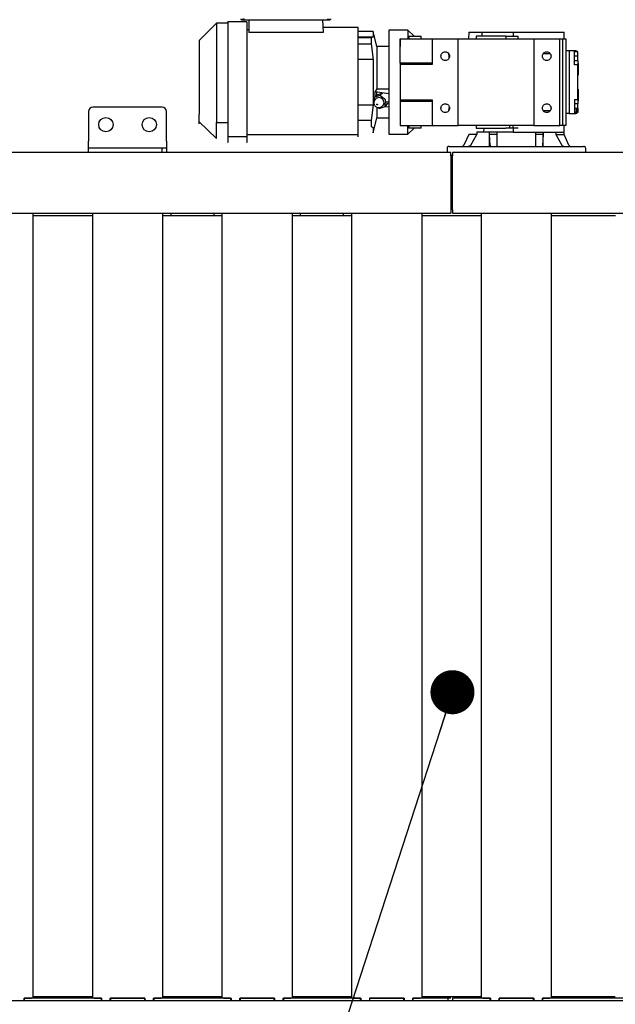
# Model space of a CAD drawing. Units: millimetres. Extents: x 11 to 419, y 1 to 296.
# Drawn here: x 66 to 80, y 64 to 87 of the extents above; entities that cross this region are included whole.
import ezdxf

# ---------------------------------------------------------------- set-up
doc = ezdxf.new("R2010")
doc.units = ezdxf.units.MM
doc.styles.add('SLDTEXTSTYLE0', font='TXT', dxfattribs={"width": 0.605})
doc.dimstyles.new('SLDDIMSTYLE1', dxfattribs={"dimtxt": 3.5, "dimasz": 3.302, "dimexe": 0, "dimexo": 0.0625, "dimgap": 0.875, "dimtad": 1, "dimdec": 0, "dimlfac": 50, "dimrnd": 1e-09, "dimzin": 12, "dimdsep": 46, "dimtxsty": 'SLDTEXTSTYLE0', "dimsah": 1, "dimcen": 0.09, "dimadec": 0, "dimazin": 3, "dimtfac": 1, "dimtdec": 0, "dimtofl": 0, "dimtmove": 0, "dimatfit": 3, "dimfxl": 0, "dimfrac": 2, "dimtolj": 1, "dimtzin": 12, "dimarcsym": 0})
doc.dimstyles.new('SLDDIMSTYLE2', dxfattribs={"dimtxt": 0.18, "dimasz": 1.016, "dimexe": 0, "dimexo": 0.0625, "dimgap": 0, "dimtad": 0, "dimtih": 1, "dimtoh": 1, "dimdec": 0, "dimrnd": 1e-09, "dimzin": 0, "dimdsep": 46, "dimtxsty": 'Standard', "dimblk1": 'DOT', "dimblk2": 'DOT', "dimsah": 1, "dimcen": 0.09, "dimadec": 0, "dimazin": 0, "dimtfac": 1.016, "dimtdec": 0, "dimtofl": 0, "dimtmove": 0, "dimatfit": 3, "dimldrblk": 'DOT', "dimfxl": 0, "dimfrac": 2, "dimtolj": 1, "dimtzin": 0, "dimarcsym": 0})

# ---------------------------------------------------------------- blocks, each defined once
blk = doc.blocks.new('_D_5')
at = {"color": 7, "linetype": 'Continuous', "lineweight": 0}
for p, q in [((35.326, 83.312), (35.326, 193.799)), ((167.436, 117.992), (167.436, 193.799)), ((167.436, 192.799), (35.326, 192.799))]:
    blk.add_line(p, q, dxfattribs=at)
at = {"color": 7, "linetype": 'Continuous', "lineweight": 18}
for points in [[(35.326, 192.799), (38.628, 192.291), (38.628, 193.307)], [(167.436, 192.799), (164.134, 193.307), (164.134, 192.291)]]:
    blk.add_solid(points, dxfattribs=at)
at = {"color": 7, "linetype": 'Continuous', "lineweight": 18, "insert": (95.474, 197.31), "char_height": 3.5, "attachment_point": 1, "style": 'SLDTEXTSTYLE0'}
blk.add_mtext('6606', dxfattribs=at)
blk = doc.blocks.new('_Dot')
at = {"color": 0, "linetype": 'ByBlock', "lineweight": -2}
blk.add_line((-0.5, 0), (-1, 0), dxfattribs=at)
at = {"color": 0, "linetype": 'ByBlock', "const_width": 0.5}
blk.add_lwpolyline([(-0.25, 0, 1), (0.25, 0, 1)], format="xyb", close=True, dxfattribs=at)

msp = doc.modelspace()

# ---------------------------------------------------------------- linework, layer by layer
at = {"color": 7, "linetype": 'Continuous', "lineweight": 25}
for p, q in [((70.320723, 86.741816), (69.920723, 86.341816)), ((70.580723, 86.741816), (70.320723, 86.741816)), ((70.320723, 86.741816), (70.320723, 86.678032)), ((71.020775, 86.771816), (70.580723, 86.771816)), ((70.900723, 86.821816), (70.907808, 86.821816)), ((70.907808, 86.821816), (72.933638, 86.821816)), ((71.070723, 86.821816), (71.070723, 86.523241)), ((72.770723, 86.821816), (72.781149, 86.523241)), ((72.933638, 86.821816), (72.940723, 86.821816)), ((70.320723, 86.607589), (70.320723, 86.314062)), ((71.070723, 86.587636), (71.020723, 86.587636)), ((72.781149, 86.523241), (71.070723, 86.523241)), ((73.590723, 86.639816), (72.777078, 86.639816)), ((73.935602, 86.551816), (73.590723, 86.551816)), ((74.022867, 86.201816), (73.935602, 86.551816)), ((73.935602, 86.551816), (73.935602, 86.429736)), ((74.740723, 86.581816), (74.300723, 86.581816)), ((74.880723, 86.441816), (74.740723, 86.581816)), ((74.740723, 86.581816), (74.740723, 86.381816)), ((76.140723, 86.531816), (76.136795, 86.381816)), ((76.140723, 86.531816), (76.454385, 86.531816)), ((76.45263, 86.441816), (76.454385, 86.531816)), ((76.454385, 86.531816), (77.170653, 86.531816)), ((77.170653, 86.531816), (77.170604, 86.441816)), ((77.170653, 86.531816), (78.340723, 86.531816)), ((78.344651, 86.381816), (78.340723, 86.531816)), ((73.590723, 86.429736), (73.935602, 86.429736)), ((73.890723, 86.404499), (73.590723, 86.404499)), ((73.590723, 86.263077), (73.890723, 86.263077)), ((73.935602, 86.429736), (73.890723, 86.404499)), ((73.890723, 86.404499), (73.890723, 86.263077)), ((73.890723, 86.263077), (73.935602, 85.902167)), ((74.560723, 86.381816), (74.560923, 86.381816)), ((74.560723, 86.381816), (74.560723, 86.201816)), ((74.560923, 86.381816), (75.300723, 86.381816)), ((74.560923, 85.821457), (74.560923, 86.381816)), ((74.760723, 86.441816), (74.760723, 86.381816)), ((74.760723, 86.441816), (75.040723, 86.441816)), ((75.040723, 86.381816), (75.040723, 86.441816)), ((75.300723, 86.381816), (75.300723, 85.786816)), ((75.300723, 86.381816), (75.900723, 86.381816)), ((75.900723, 84.381816), (75.900723, 86.381816)), ((75.900723, 86.381816), (77.640723, 86.381816)), ((76.310723, 86.441816), (76.310723, 86.381816)), ((77.000723, 86.441816), (76.310723, 86.441816)), ((77.000723, 86.441816), (77.000723, 86.381816)), ((77.000723, 86.441816), (77.280723, 86.441816)), ((77.280723, 86.381816), (77.280723, 86.441816)), ((77.640723, 86.381816), (77.640723, 84.381816)), ((77.640723, 86.381816), (78.240723, 86.381816)), ((78.240723, 84.381816), (78.240723, 86.381816)), ((78.240723, 86.381816), (78.315208, 86.381816)), ((78.315208, 86.381816), (78.380723, 86.381816)), ((78.315208, 84.381816), (78.315208, 86.381816)), ((78.380723, 86.381816), (78.380723, 86.101816)), ((69.920723, 86.24746), (69.920723, 86.123612)), ((70.320723, 86.151024), (70.320723, 84.612608)), ((74.300723, 86.201816), (74.022867, 86.201816)), ((74.022867, 86.201816), (74.022867, 85.229382)), ((78.380723, 86.101816), (78.380723, 84.661816)), ((78.460723, 86.101816), (78.380723, 86.101816)), ((78.460723, 86.101816), (78.460723, 84.661816)), ((78.580723, 86.101816), (78.460723, 86.101816)), ((78.610723, 86.101816), (78.580723, 86.101816)), ((78.62222, 86.085816), (78.580723, 86.085816)), ((78.660723, 86.081816), (78.580723, 86.081816)), ((78.62222, 86.099623), (78.610723, 86.101816)), ((78.62222, 86.100481), (78.62222, 86.081816)), ((78.641471, 86.081816), (78.641471, 86.091244)), ((78.641471, 86.091244), (78.649591, 86.081816)), ((78.660723, 85.981816), (78.660723, 86.081816)), ((73.590723, 84.793376), (73.590723, 85.970257)), ((73.935602, 85.902167), (73.590723, 85.902167)), ((73.935602, 85.902167), (73.935602, 84.861466)), ((74.560723, 85.821457), (74.560723, 85.786816)), ((75.300723, 85.821457), (74.560923, 85.821457)), ((78.025272, 86.031816), (77.856174, 86.031816)), ((78.580723, 85.781816), (78.580723, 85.981816)), ((78.660723, 85.981816), (78.580723, 85.981816)), ((78.580723, 85.881816), (78.660723, 85.881816)), ((78.660723, 85.881816), (78.660723, 85.981816)), ((75.300723, 85.786816), (74.560723, 85.786816)), ((74.560723, 85.786816), (74.560723, 84.976816)), ((78.610723, 85.781816), (78.580723, 85.781816)), ((78.660723, 84.981816), (78.660723, 85.781816)), ((78.660723, 85.681816), (78.670723, 85.681816)), ((78.670723, 85.631816), (78.660723, 85.631816)), ((74.022867, 85.229382), (73.983968, 85.168603)), ((73.986471, 85.050214), (73.983968, 85.168603)), ((73.983968, 85.168603), (74.300723, 85.120059)), ((74.022867, 85.229382), (74.300723, 85.229382)), ((74.022867, 85.084993), (74.022867, 85.162642)), ((74.026475, 85.08844), (74.160308, 85.1355)), ((74.160308, 85.1355), (74.093389, 85.071555)), ((73.959555, 85.024495), (73.951438, 84.876605)), ((73.959555, 85.024495), (74.026475, 85.08844)), ((74.093389, 85.071555), (73.959555, 85.024495)), ((74.009277, 85.003193), (73.986971, 84.981878)), ((74.219106, 84.970725), (74.093389, 85.071555)), ((74.210988, 84.822835), (74.219106, 84.970725)), ((74.300723, 84.919883), (74.216315, 84.919883)), ((74.560723, 84.976816), (75.300723, 84.976816)), ((74.560723, 84.976816), (74.560723, 84.942175)), ((74.560923, 84.942175), (75.300723, 84.942175)), ((74.560923, 84.942175), (74.560923, 84.381816)), ((75.300723, 84.976816), (75.300723, 84.381816)), ((78.580723, 84.981816), (78.610723, 84.981816)), ((78.580723, 84.981816), (78.580723, 84.781816)), ((78.670723, 85.031816), (78.660723, 85.031816)), ((67.370723, 84.701816), (67.370723, 84.021816)), ((69.070723, 84.801816), (67.470723, 84.801816)), ((69.170723, 84.021816), (69.170723, 84.701816)), ((73.590723, 84.861466), (73.935602, 84.861466)), ((73.935602, 84.861466), (73.890723, 84.500555)), ((73.951438, 84.876605), (73.959021, 84.870523)), ((74.022867, 84.801643), (74.022867, 84.561816)), ((74.054852, 84.793662), (74.077155, 84.775775)), ((74.077155, 84.775775), (74.210988, 84.822835)), ((74.13896, 84.822821), (74.161267, 84.844136)), ((74.210988, 84.822835), (74.277908, 84.886781)), ((74.21232, 84.824107), (74.300723, 84.810559)), ((74.277908, 84.886781), (74.21325, 84.864045)), ((75.693737, 84.816936), (75.676777, 84.719102)), ((77.856174, 84.731816), (78.025272, 84.731816)), ((78.660723, 84.881816), (78.580723, 84.881816)), ((78.580723, 84.781816), (78.660723, 84.781816)), ((78.62222, 84.681816), (78.580723, 84.681816)), ((78.62222, 84.781816), (78.62222, 84.663151)), ((78.641471, 84.672389), (78.641471, 84.781816)), ((78.660723, 84.681816), (78.649891, 84.681816)), ((78.660723, 84.781816), (78.660723, 84.881816)), ((78.660723, 84.781816), (78.660723, 84.681816)), ((69.920723, 84.516173), (69.920723, 84.640021)), ((69.920723, 84.470311), (70.320723, 84.085601)), ((70.320723, 84.449571), (70.580723, 84.449571)), ((70.320723, 84.156044), (70.320723, 84.449571)), ((73.890723, 84.500555), (73.590723, 84.500555)), ((73.890723, 84.500555), (73.890723, 84.359134)), ((73.935602, 84.211816), (74.022867, 84.561816)), ((74.022867, 84.561816), (74.300723, 84.561816)), ((74.560723, 84.561816), (74.560723, 84.381816)), ((78.380723, 84.661816), (78.380723, 84.381816)), ((78.460723, 84.661816), (78.380723, 84.661816)), ((78.460723, 84.661816), (78.580723, 84.661816)), ((78.580723, 84.661816), (78.610723, 84.661816)), ((78.62222, 84.663151), (78.62222, 84.663147)), ((73.890723, 84.359134), (73.935602, 84.333897)), ((73.935602, 84.333897), (73.935602, 84.211816)), ((74.560723, 84.381816), (74.560923, 84.381816)), ((74.560923, 84.381816), (75.300723, 84.381816)), ((74.740722, 84.181816), (74.880723, 84.321816)), ((74.740723, 84.181816), (74.740723, 84.381447)), ((74.760723, 84.381816), (74.760723, 84.321816)), ((75.040723, 84.321816), (74.760723, 84.321816)), ((75.040723, 84.321816), (75.040723, 84.381816)), ((75.300723, 84.381816), (75.900723, 84.381816)), ((77.640723, 84.381816), (75.900723, 84.381816)), ((76.310723, 84.381816), (76.310723, 84.321816)), ((76.331388, 84.231816), (76.331388, 84.171816)), ((76.347631, 84.231816), (76.331388, 84.231816)), ((76.620342, 84.231816), (76.347631, 84.231816)), ((76.491688, 84.231816), (76.494578, 84.321816)), ((76.620342, 83.901816), (76.620342, 84.231816)), ((76.78518, 84.231816), (76.621763, 84.231816)), ((76.621763, 84.171816), (76.621763, 84.231816)), ((76.790723, 84.231816), (76.790723, 83.901816)), ((77.161975, 84.231816), (76.790723, 84.231816)), ((77.090723, 84.321816), (77.090723, 84.381816)), ((77.170604, 84.321816), (77.170564, 84.381816)), ((77.170604, 84.321816), (77.170653, 84.231816)), ((77.170653, 84.231816), (78.144146, 84.231816)), ((77.640723, 84.381816), (78.240723, 84.381816)), ((77.690723, 83.901816), (77.690723, 84.231816)), ((77.859682, 84.231816), (77.859682, 84.171816)), ((77.861103, 83.901816), (77.861103, 84.231816)), ((78.150057, 84.231816), (78.340723, 84.231816)), ((78.150057, 84.231816), (78.150057, 84.171816)), ((78.315208, 84.381816), (78.240723, 84.381816)), ((78.380723, 84.381816), (78.315208, 84.381816)), ((78.340723, 84.231816), (78.344651, 84.381816)), ((78.340723, 84.171816), (78.340723, 84.231816)), ((67.370723, 83.861816), (67.370723, 84.021816)), ((69.170723, 84.021816), (69.170723, 83.861816)), ((70.580723, 84.132165), (71.020723, 84.132165)), ((71.020723, 84.175997), (73.590723, 84.175997)), ((74.300723, 84.181816), (74.740723, 84.181816)), ((76.140723, 84.171816), (76.028282, 83.930686)), ((76.331388, 84.171816), (76.140723, 84.171816)), ((76.190981, 83.930686), (76.331388, 84.171816)), ((76.790723, 84.171816), (76.621763, 84.171816)), ((76.634048, 83.930686), (76.621763, 84.171816)), ((77.859682, 84.171816), (77.690723, 84.171816)), ((77.859682, 84.171816), (77.847398, 83.930686)), ((78.150057, 84.171816), (78.340723, 84.171816)), ((78.150057, 84.171816), (78.290465, 83.930686)), ((78.453164, 83.930686), (78.340723, 84.171816)), ((67.470723, 83.861816), (67.370723, 83.861816)), ((67.370723, 83.761816), (67.370723, 83.861816)), ((69.070723, 83.861816), (67.470723, 83.861816)), ((69.070723, 83.761816), (69.070723, 83.861816)), ((69.170723, 83.861816), (69.170723, 83.761816)), ((75.640723, 83.851816), (75.640723, 83.761816)), ((78.840723, 83.761816), (78.840723, 83.851816)), ((75.725723, 83.761816), (35.465723, 83.761816)), ((75.725723, 83.681816), (75.725723, 83.761816)), ((75.725723, 83.701816), (75.765723, 83.701816)), ((75.725723, 83.681816), (75.725723, 82.441816)), ((75.725723, 83.541816), (75.765723, 83.541816)), ((80.935723, 83.761816), (75.765723, 83.761816)), ((75.765723, 83.761816), (75.765723, 83.681816)), ((75.765723, 82.441816), (75.765723, 83.681816)), ((75.765723, 83.377816), (75.725723, 83.377816)), ((75.725723, 82.985816), (75.765723, 82.985816)), ((75.725723, 82.857816), (75.745723, 82.857816)), ((75.745723, 82.857816), (75.745723, 82.465816)), ((75.765723, 82.857816), (75.745723, 82.857816)), ((75.725723, 82.570141), (75.745723, 82.570141)), ((75.745723, 82.465816), (75.725723, 82.465816)), ((75.725723, 82.461816), (75.765723, 82.461816)), ((75.725723, 82.441816), (75.725723, 82.361816)), ((75.765723, 82.465816), (75.745723, 82.465816)), ((75.765723, 82.441816), (75.765723, 82.361816)), ((35.465723, 82.361816), (75.725723, 82.361816)), ((66.094154, 64.261816), (66.094154, 82.361816)), ((67.457291, 82.301816), (66.094154, 82.301816)), ((67.457291, 82.361816), (67.457291, 64.261816)), ((69.084154, 64.261816), (69.084154, 82.361816)), ((70.447291, 82.301816), (69.084154, 82.301816)), ((69.265723, 82.361816), (69.265723, 82.301816)), ((70.265723, 82.301816), (70.265723, 82.361816)), ((70.447291, 82.361816), (70.447291, 64.261816)), ((72.074154, 64.261816), (72.074154, 82.361816)), ((73.437291, 82.301816), (72.074154, 82.301816)), ((72.255723, 82.361816), (72.255723, 82.301816)), ((73.255723, 82.301816), (73.255723, 82.361816)), ((73.437291, 82.361816), (73.437291, 64.261816)), ((75.064154, 64.261816), (75.064154, 82.361816)), ((76.427291, 82.301816), (75.064154, 82.301816)), ((75.765723, 82.361816), (80.935723, 82.361816)), ((76.427291, 82.361816), (76.427291, 64.261816)), ((78.054154, 64.261816), (78.054154, 82.361816)), ((79.404211, 82.301816), (78.054154, 82.301816)), ((79.524723, 82.301816), (79.404211, 82.301816)), ((65.880723, 64.201816), (65.880723, 64.261816)), ((65.880723, 64.261816), (66.054154, 64.261816)), ((67.665723, 64.261816), (65.885723, 64.261816)), ((65.885723, 64.261816), (65.885723, 64.201816)), ((66.094154, 64.301816), (67.457291, 64.301816)), ((67.497291, 64.261816), (67.670723, 64.261816)), ((67.665723, 64.201816), (67.665723, 64.261816)), ((67.670723, 64.261816), (67.670723, 64.201816)), ((67.870723, 64.261816), (68.670723, 64.261816)), ((67.870723, 64.201816), (67.870723, 64.261816)), ((68.665723, 64.261816), (67.875723, 64.261816)), ((67.875723, 64.261816), (67.875723, 64.201816)), ((68.665723, 64.201816), (68.665723, 64.261816)), ((68.670723, 64.261816), (68.670723, 64.201816)), ((68.870723, 64.201816), (68.870723, 64.261816)), ((68.870723, 64.261816), (69.044154, 64.261816)), ((70.655723, 64.261816), (68.875723, 64.261816)), ((68.875723, 64.261816), (68.875723, 64.201816)), ((70.434211, 64.301816), (70.447291, 64.301816)), ((70.487291, 64.261816), (70.660723, 64.261816)), ((70.655723, 64.201816), (70.655723, 64.261816)), ((70.660723, 64.261816), (70.660723, 64.201816)), ((70.860723, 64.201816), (70.860723, 64.261816)), ((70.860723, 64.261816), (71.660723, 64.261816)), ((71.655723, 64.261816), (70.865723, 64.261816)), ((70.865723, 64.261816), (70.865723, 64.201816)), ((71.655723, 64.201816), (71.655723, 64.261816)), ((71.660723, 64.261816), (71.660723, 64.201816)), ((71.860723, 64.201816), (71.860723, 64.261816)), ((71.860723, 64.261816), (72.034154, 64.261816)), ((73.645723, 64.261816), (71.865723, 64.261816)), ((71.865723, 64.261816), (71.865723, 64.201816)), ((72.074154, 64.301816), (73.437291, 64.301816)), ((73.477291, 64.261816), (73.650723, 64.261816)), ((73.645723, 64.201816), (73.645723, 64.261816)), ((73.650723, 64.261816), (73.650723, 64.201816)), ((73.850723, 64.261816), (73.850723, 64.201816)), ((73.850723, 64.261816), (74.650723, 64.261816)), ((74.645723, 64.261816), (73.855723, 64.261816)), ((73.855723, 64.261816), (73.855723, 64.201816)), ((74.645723, 64.201816), (74.645723, 64.261816)), ((74.650723, 64.261816), (74.650723, 64.201816)), ((74.850723, 64.201816), (74.850723, 64.261816)), ((74.850723, 64.261816), (75.024154, 64.261816)), ((75.665723, 64.261816), (74.855723, 64.261816)), ((74.855723, 64.261816), (74.855723, 64.201816)), ((75.665723, 64.201816), (75.665723, 64.261816)), ((75.825723, 64.261816), (75.765723, 64.261816)), ((75.765723, 64.261816), (75.765723, 64.201816)), ((76.635723, 64.261816), (75.825723, 64.261816)), ((76.414211, 64.301816), (76.427291, 64.301816)), ((76.467291, 64.261816), (76.640723, 64.261816)), ((76.635723, 64.201816), (76.635723, 64.261816)), ((76.640723, 64.261816), (76.640723, 64.201816)), ((76.840723, 64.261816), (77.640723, 64.261816)), ((76.840723, 64.201816), (76.840723, 64.261816)), ((77.635723, 64.261816), (76.845723, 64.261816)), ((76.845723, 64.261816), (76.845723, 64.201816)), ((77.635723, 64.201816), (77.635723, 64.261816)), ((77.640723, 64.261816), (77.640723, 64.201816)), ((77.840723, 64.201816), (77.840723, 64.261816)), ((77.840723, 64.261816), (78.014154, 64.261816)), ((80.935723, 64.261816), (77.845723, 64.261816)), ((77.845723, 64.261816), (77.845723, 64.201816)), ((80.935723, 64.201816), (35.405723, 64.201816))]:
    msp.add_line(p, q, dxfattribs=at)
at = {"color": 7, "linetype": 'Continuous', "lineweight": 25, "flags": 128}
for points in [[(74.186198, 84.923665), (74.178736, 84.950278), (74.164905, 84.975077), (74.145648, 84.996373), (74.122275, 85.012713), (74.096381, 85.022986), (74.06973, 85.026489), (74.044138, 85.022986), (74.021349, 85.012713), (74.009277, 85.003193)], [(74.016613, 84.866824), (74.016771, 84.870401), (74.018301, 84.873434), (74.020972, 84.87546), (74.024375, 84.876172), (74.027994, 84.87546), (74.031277, 84.873434), (74.033724, 84.870401), (74.034963, 84.866824), (74.034806, 84.863247), (74.033275, 84.860214), (74.030605, 84.858188), (74.027201, 84.857476), (74.023583, 84.858188), (74.0203, 84.860214), (74.017852, 84.863247), (74.016613, 84.866824)]]:
    msp.add_lwpolyline(points, dxfattribs=at)
at = {"color": 7, "linetype": 'Continuous', "lineweight": 25}
for centre in [(67.770723, 84.401816), (68.770723, 84.401816)]:
    msp.add_circle(centre, 0.165, dxfattribs=at)
for centre, radius, start, end in [((74.098466, 84.907495), 0.08921, 314.746484, 10.4425421), ((67.470723, 84.701816), 0.1, 90, 180), ((69.070723, 84.701816), 0.1, 0, 90), ((75.690723, 83.851816), 0.05, 90, 180), ((75.982966, 83.951816), 0.05, 270, 335), ((78.498479, 83.951816), 0.05, 205, 270), ((78.790723, 83.851816), 0.05, 0, 90)]:
    msp.add_arc(centre, radius, start, end, dxfattribs=at)
msp.add_ellipse((74.047102, 85.469895), major_axis=(0, 2.4), ratio=0.700207538, start_param=4.912039571, end_param=4.954560362, dxfattribs=at)
for points, knots in [([(70.580723, 86.741816), (70.580723, 86.744174), (70.580723, 86.760649), (70.580723, 86.771566), (70.580723, 86.772744), (70.580723, 86.752918), (70.580723, 86.72272), (70.580723, 86.707622)], [0, 0, 0, 0, 0.040080962, 0.280060721, 0.520040481, 0.76002024, 1, 1, 1, 1]), ([(70.880723, 86.841816), (70.881611, 86.837241), (70.882943, 86.830377), (70.891237, 86.823285), (70.897559, 86.822306), (70.900723, 86.821816)], [0, 0, 0, 0, 0.4997517551, 0.7496050787, 1, 1, 1, 1]), ([(70.960723, 86.841816), (70.951562, 86.837263), (70.937276, 86.830162), (70.919503, 86.823105), (70.911413, 86.822214), (70.907808, 86.821816)], [0, 0, 0, 0, 0.4977032053, 0.776131829, 1, 1, 1, 1]), ([(71.020723, 86.769243), (71.020723, 86.769711), (71.020723, 86.771116), (71.020723, 86.752388), (71.020723, 86.722544), (71.020723, 86.707622)], [0, 0, 0, 0, 0.2, 0.6, 1, 1, 1, 1]), ([(72.933638, 86.821816), (72.930046, 86.822211), (72.92199, 86.823096), (72.904223, 86.830134), (72.889922, 86.837244), (72.880723, 86.841816)], [0, 0, 0, 0, 0.2230651978, 0.50026584, 1, 1, 1, 1]), ([(72.940723, 86.821816), (72.943894, 86.822309), (72.95024, 86.823294), (72.958515, 86.830403), (72.959842, 86.83726), (72.960723, 86.841816)], [0, 0, 0, 0, 0.2509831242, 0.5022798729, 1, 1, 1, 1]), ([(69.920723, 86.341816), (69.920723, 86.339781), (69.920723, 86.335717), (69.920723, 86.30744), (69.920723, 86.293321)], [0, 0, 0, 0, 0.500711844, 1, 1, 1, 1]), ([(78.641471, 86.091244), (78.63627, 86.094314), (78.625891, 86.100439), (78.620589, 86.100951), (78.622228, 86.100474), (78.622233, 86.100473)], [0, 0, 0, 0, 0.500487187, 0.998718663, 1, 1, 1, 1]), ([(69.920723, 86.023529), (69.920723, 85.917187), (69.920723, 85.704198), (69.920723, 85.381816), (69.920723, 85.059434), (69.920723, 84.846446), (69.920723, 84.740103)], [0, 0, 0, 0, 0.249644078, 0.5, 0.750355922, 1, 1, 1, 1]), ([(78.660723, 85.878316), (78.660723, 85.875755), (78.660723, 85.86156), (78.660723, 85.839689), (78.660723, 85.814372), (78.660723, 85.795956), (78.660723, 85.784046), (78.660723, 85.78256), (78.660723, 85.781816)], [0, 0, 0, 0, 0.042180763, 0.23374461, 0.425308458, 0.616872305, 0.808436153, 1, 1, 1, 1]), ([(78.670723, 85.821814), (78.670723, 85.819945), (78.670723, 85.817068), (78.670723, 85.799612), (78.670723, 85.781543), (78.670723, 85.759114), (78.670723, 85.72652), (78.670723, 85.699428), (78.670723, 85.681816)], [0, 0, 0, 0, 0.239418991, 0.368329223, 0.499975114, 0.631621006, 0.760531238, 1, 1, 1, 1]), ([(78.670723, 85.681816), (78.670723, 85.664208), (78.670723, 85.637122), (78.670723, 85.604501), (78.670723, 85.582158), (78.670723, 85.563769), (78.670723, 85.547815), (78.670723, 85.53854), (78.670723, 85.541818), (78.670723, 85.541818)], [0, 0, 0, 0, 0.239444928, 0.368342328, 0.499975117, 0.631607905, 0.760505306, 0.999950234, 1, 1, 1, 1]), ([(78.670723, 85.221814), (78.670723, 85.219945), (78.670723, 85.217068), (78.670723, 85.199612), (78.670723, 85.181543), (78.670723, 85.159114), (78.670723, 85.12652), (78.670723, 85.099428), (78.670723, 85.081816)], [0, 0, 0, 0, 0.2394189912, 0.3683292228, 0.4999751144, 0.631621006, 0.7605312375, 1, 1, 1, 1]), ([(73.986983, 84.980971), (73.982527, 84.976592), (73.971977, 84.966223), (73.961057, 84.945471), (73.954092, 84.921232), (73.953011, 84.896209), (73.957523, 84.871608), (73.967558, 84.848338), (73.982948, 84.827456), (74.003365, 84.810191), (74.027119, 84.798431), (74.052339, 84.792724), (74.077356, 84.792792), (74.102312, 84.798876), (74.123463, 84.808958), (74.134128, 84.819226), (74.138225, 84.82317)], [0, 0, 0, 0, 0.054649619, 0.129415961, 0.20259226, 0.274915778, 0.347233018, 0.420454262, 0.495459725, 0.572913581, 0.652943023, 0.725703139, 0.798160869, 0.870447609, 0.95023777, 1, 1, 1, 1]), ([(78.660723, 84.981816), (78.660723, 84.981073), (78.660723, 84.979587), (78.660723, 84.967678), (78.660723, 84.949255), (78.660723, 84.923964), (78.660723, 84.901447), (78.660723, 84.886546), (78.660723, 84.883301)], [0, 0, 0, 0, 0.189447783, 0.378895566, 0.568343349, 0.757791132, 0.947238915, 1, 1, 1, 1]), ([(78.670723, 85.081816), (78.670723, 85.064208), (78.670723, 85.037122), (78.670723, 85.004501), (78.670723, 84.982158), (78.670723, 84.963769), (78.670723, 84.947815), (78.670723, 84.93854), (78.670723, 84.941818), (78.670723, 84.941818)], [0, 0, 0, 0, 0.239444928, 0.368342328, 0.499975117, 0.631607905, 0.760505306, 0.999950234, 1, 1, 1, 1]), ([(78.622233, 84.66316), (78.623087, 84.663108), (78.624798, 84.663003), (78.635907, 84.669257), (78.641471, 84.672389)], [0, 0, 0, 0, 0.499129432, 1, 1, 1, 1]), ([(78.641471, 84.672389), (78.635134, 84.668731), (78.628789, 84.665068), (78.62714, 84.664589), (78.627138, 84.664588)], [0, 0, 0, 0, 0.998817942, 1, 1, 1, 1]), ([(78.660723, 84.711816), (78.660719, 84.711368), (78.660711, 84.71043), (78.660626, 84.70846), (78.660086, 84.702403), (78.658257, 84.695706), (78.653303, 84.683773), (78.646203, 84.676941), (78.641471, 84.672389)], [0, 0, 0, 0, 0.013141341, 0.027477243, 0.062425305, 0.249537327, 0.499871174, 1, 1, 1, 1]), ([(69.920723, 84.421817), (69.920723, 84.423852), (69.920723, 84.427916), (69.920723, 84.456193), (69.920723, 84.470311)], [0, 0, 0, 0, 0.500703326, 1, 1, 1, 1]), ([(76.311921, 84.321816), (76.311646, 84.321816), (76.310745, 84.321816), (76.319538, 84.321816), (76.33776, 84.321816), (76.365652, 84.321816), (76.401868, 84.321816), (76.445782, 84.321816), (76.496349, 84.321816), (76.552441, 84.321816), (76.612787, 84.321816), (76.676024, 84.321816), (76.719157, 84.321816), (76.740723, 84.321816)], [0, 0, 0, 0, 0.04211871, 0.137906839, 0.233694968, 0.329483097, 0.425271226, 0.521059355, 0.616847484, 0.712635613, 0.808423742, 0.904211871, 1, 1, 1, 1]), ([(76.740723, 84.321816), (76.768484, 84.321816), (76.824006, 84.321816), (76.903474, 84.321816), (76.961078, 84.321816), (76.988043, 84.321816), (76.993723, 84.321816)], [0, 0, 0, 0, 0.306107063, 0.612214126, 0.91832119, 1, 1, 1, 1]), ([(77.140723, 84.321816), (77.123115, 84.321816), (77.096028, 84.321816), (77.063408, 84.321816), (77.041064, 84.321816), (77.022675, 84.321816), (77.006721, 84.321816), (76.997446, 84.321816), (77.000724, 84.321816), (77.000725, 84.321816)], [0, 0, 0, 0, 0.239444928, 0.368342328, 0.499975117, 0.631607905, 0.760505306, 0.999950234, 1, 1, 1, 1]), ([(77.280721, 84.321816), (77.278851, 84.321816), (77.275974, 84.321816), (77.258518, 84.321816), (77.24045, 84.321816), (77.218021, 84.321816), (77.185426, 84.321816), (77.158334, 84.321816), (77.140723, 84.321816)], [0, 0, 0, 0, 0.239418991, 0.368329223, 0.499975114, 0.631621006, 0.760531238, 1, 1, 1, 1]), ([(70.320723, 84.085601), (70.320723, 84.093449), (70.320723, 84.107463), (70.320723, 84.1412), (70.320723, 84.156044)], [0, 0, 0, 0, 0.559997759, 1, 1, 1, 1]), ([(70.580723, 84.056011), (70.580723, 84.041112), (70.580723, 84.011275), (70.580723, 83.992518), (70.580723, 83.993927), (70.580723, 83.994397)], [0, 0, 0, 0, 0.399279431, 0.799625502, 1, 1, 1, 1]), ([(71.020723, 84.056011), (71.020723, 84.041112), (71.020723, 84.011275), (71.020723, 83.992518), (71.020723, 83.993927), (71.020723, 83.994397)], [0, 0, 0, 0, 0.399282127, 0.799630901, 1, 1, 1, 1]), ([(69.170723, 83.861816), (69.169387, 83.861816), (69.167332, 83.861816), (69.154862, 83.861816), (69.141956, 83.861816), (69.125936, 83.861816), (69.102654, 83.861816), (69.083303, 83.861816), (69.070723, 83.861816)], [0, 0, 0, 0, 0.239456844, 0.36836066, 0.5, 0.63163934, 0.760543156, 1, 1, 1, 1]), ([(76.190981, 83.930686), (76.187855, 83.926272), (76.181591, 83.917429), (76.167787, 83.908567), (76.152522, 83.902863), (76.141736, 83.902166), (76.136334, 83.901816)], [0, 0, 0, 0, 0.24911885, 0.499123517, 0.749153501, 1, 1, 1, 1]), ([(76.634048, 83.930686), (76.634321, 83.926272), (76.634869, 83.917429), (76.636077, 83.908567), (76.637412, 83.902863), (76.638356, 83.902166), (76.638829, 83.901816)], [0, 0, 0, 0, 0.24911885, 0.499123517, 0.749153501, 1, 1, 1, 1]), ([(77.240723, 83.901816), (77.305821, 83.901816), (77.436083, 83.901816), (77.62895, 83.901816), (77.751817, 83.901816), (77.81322, 83.901816)], [0, 0, 0, 0, 0.3332177599, 0.6667738641, 1, 1, 1, 1]), ([(77.81322, 83.901816), (77.86777, 83.901816), (77.976869, 83.901816), (78.12874, 83.901816), (78.269394, 83.901816), (78.396284, 83.901816), (78.507904, 83.901816), (78.60276, 83.901816), (78.679484, 83.901816), (78.737524, 83.901816), (78.774369, 83.901816), (78.791393, 83.901816), (78.788996, 83.901816), (78.788365, 83.901816)], [0, 0, 0, 0, 0.096552669, 0.193105339, 0.289658008, 0.386210677, 0.482763347, 0.579316016, 0.675868685, 0.772421355, 0.868974024, 0.965526693, 1, 1, 1, 1]), ([(77.847398, 83.930686), (77.847125, 83.926275), (77.846577, 83.91744), (77.845369, 83.908525), (77.844257, 83.90394), (77.843396, 83.902262), (77.842953, 83.901885), (77.842715, 83.90182), (77.842642, 83.901817), (77.842617, 83.901816)], [0, 0, 0, 0, 0.24900793, 0.498901283, 0.748819941, 0.874136145, 0.961631429, 0.986965931, 1, 1, 1, 1]), ([(78.290465, 83.930686), (78.293591, 83.926275), (78.299855, 83.91744), (78.313658, 83.908525), (78.326375, 83.90394), (78.336198, 83.902262), (78.341305, 83.901885), (78.344008, 83.90182), (78.344832, 83.901817), (78.345112, 83.901816)], [0, 0, 0, 0, 0.24900793, 0.498901283, 0.748819941, 0.874136145, 0.961631398, 0.986965908, 1, 1, 1, 1]), ([(69.084154, 64.301816), (69.084795, 64.301816), (69.0977, 64.301816), (69.13364, 64.301816), (69.193146, 64.301816), (69.266417, 64.301816), (69.345574, 64.301816), (69.431103, 64.301816), (69.523522, 64.301816), (69.614519, 64.301816), (69.700987, 64.301816), (69.781335, 64.301816), (69.86209, 64.301816), (69.942381, 64.301816), (70.020802, 64.301816), (70.09597, 64.301816), (70.167189, 64.301816), (70.240021, 64.301816), (70.311753, 64.301816), (70.379669, 64.301816), (70.416216, 64.301816), (70.434211, 64.301816)], [0, 0, 0, 0, 0.00257184, 0.051762461, 0.114691422, 0.175898833, 0.235262311, 0.294631623, 0.355838959, 0.418762159, 0.467959283, 0.517149905, 0.567393853, 0.617631161, 0.667875109, 0.718112417, 0.76730954, 0.816500161, 0.879429122, 0.940635066, 1, 1, 1, 1]), ([(75.064154, 64.301816), (75.064795, 64.301816), (75.0777, 64.301816), (75.11364, 64.301816), (75.173146, 64.301816), (75.246417, 64.301816), (75.325574, 64.301816), (75.411103, 64.301816), (75.503522, 64.301816), (75.594519, 64.301816), (75.680987, 64.301816), (75.761335, 64.301816), (75.84209, 64.301816), (75.922381, 64.301816), (76.000802, 64.301816), (76.07597, 64.301816), (76.147189, 64.301816), (76.220021, 64.301816), (76.291753, 64.301816), (76.359669, 64.301816), (76.396216, 64.301816), (76.414211, 64.301816)], [0, 0, 0, 0, 0.00257184, 0.051762461, 0.114691422, 0.175898833, 0.235262311, 0.294631623, 0.355838959, 0.418762159, 0.467959283, 0.517149905, 0.567393853, 0.617631161, 0.667875109, 0.718112417, 0.76730954, 0.816500161, 0.879429122, 0.940635066, 1, 1, 1, 1]), ([(75.725723, 64.261816), (75.724917, 64.261816), (75.723673, 64.261816), (75.716203, 64.261816), (75.708451, 64.261816), (75.698903, 64.261816), (75.68492, 64.261816), (75.673268, 64.261816), (75.665723, 64.261816)], [0, 0, 0, 0, 0.239442945, 0.369664394, 0.499999949, 0.630221449, 0.760557055, 1, 1, 1, 1]), ([(78.054154, 64.301816), (78.054795, 64.301816), (78.0677, 64.301816), (78.10364, 64.301816), (78.163146, 64.301816), (78.236417, 64.301816), (78.315574, 64.301816), (78.401103, 64.301816), (78.493522, 64.301816), (78.584519, 64.301816), (78.670987, 64.301816), (78.751335, 64.301816), (78.83209, 64.301816), (78.912381, 64.301816), (78.990802, 64.301816), (79.06597, 64.301816), (79.137189, 64.301816), (79.210021, 64.301816), (79.281753, 64.301816), (79.349669, 64.301816), (79.386216, 64.301816), (79.404211, 64.301816)], [0, 0, 0, 0, 0.00257184, 0.051762461, 0.114691422, 0.175898833, 0.235262311, 0.294631623, 0.355838959, 0.418762159, 0.467959283, 0.517149905, 0.567393853, 0.617631161, 0.667875109, 0.718112417, 0.76730954, 0.816500161, 0.879429122, 0.940635066, 1, 1, 1, 1]), ([(79.404211, 64.301816), (79.420285, 64.301816), (79.452932, 64.301816), (79.488815, 64.301816), (79.511713, 64.301816), (79.523263, 64.301816), (79.523848, 64.301816), (79.52411, 64.301816)], [0, 0, 0, 0, 0.21776514, 0.442282996, 0.673089371, 0.853547608, 1, 1, 1, 1])]:
    msp.add_open_spline(points, degree=3, knots=knots, dxfattribs=at)
for points in [[(70.320723, 86.678032), (70.320723, 86.671255), (70.320723, 86.657702), (70.320723, 86.624293), (70.320723, 86.607589)], [(70.580723, 86.707622), (70.580723, 86.700296), (70.580723, 86.685644), (70.580723, 86.649526), (70.580723, 86.631468)], [(70.580723, 86.631468), (70.580723, 86.601909), (70.580723, 86.542792), (70.580723, 86.442503), (70.580723, 86.368982), (70.580723, 86.332222)], [(71.020723, 86.707622), (71.020723, 86.700296), (71.020723, 86.685644), (71.020723, 86.649526), (71.020723, 86.631468)], [(71.020723, 86.631468), (71.020723, 86.601909), (71.020723, 86.542792), (71.020723, 86.442503), (71.020723, 86.368982), (71.020723, 86.332222)], [(73.590723, 86.587636), (73.590723, 86.602723), (73.590723, 86.632896), (73.590723, 86.637509), (73.590723, 86.639816)], [(73.590723, 86.149399), (73.590723, 86.192448), (73.590723, 86.278545), (73.590723, 86.394287), (73.590723, 86.499635), (73.590723, 86.558303), (73.590723, 86.587636)], [(74.300723, 86.581816), (74.300723, 86.579835), (74.300723, 86.575872), (74.300723, 86.543996), (74.300723, 86.493708), (74.300723, 86.424001), (74.300723, 86.336568), (74.300723, 86.23277), (74.300723, 86.11442), (74.300723, 85.983532), (74.300723, 85.84235), (74.300723, 85.693287), (74.300723, 85.538896), (74.300723, 85.434176), (74.300723, 85.381816)], [(69.920723, 86.293321), (69.920723, 86.289189), (69.920723, 86.280924), (69.920723, 86.258615), (69.920723, 86.24746)], [(70.320723, 86.314062), (70.320723, 86.289033), (70.320723, 86.238977), (70.320723, 86.180342), (70.320723, 86.151024)], [(70.580723, 86.332222), (70.580723, 86.305165), (70.580723, 86.25105), (70.580723, 86.18766), (70.580723, 86.155966)], [(71.020723, 86.332222), (71.020723, 86.305165), (71.020723, 86.25105), (71.020723, 86.18766), (71.020723, 86.155966)], [(69.920723, 86.123612), (69.920723, 86.10854), (69.920723, 86.078397), (69.920723, 86.041819), (69.920723, 86.023529)], [(70.580723, 86.155966), (70.580723, 86.070509), (70.580723, 85.899595), (70.580723, 85.641021), (70.580723, 85.468218), (70.580723, 85.381816)], [(71.020723, 86.155966), (71.020723, 86.070509), (71.020723, 85.899595), (71.020723, 85.641021), (71.020723, 85.468218), (71.020723, 85.381816)], [(73.590723, 85.970257), (73.590723, 86.001975), (73.590723, 86.065412), (73.590723, 86.121403), (73.590723, 86.149399)], [(75.500723, 85.981816), (75.502226, 85.994905), (75.505232, 86.021081), (75.528357, 86.054368), (75.561412, 86.07661), (75.600723, 86.08442), (75.640034, 86.07661), (75.673088, 86.054368), (75.696213, 86.021081), (75.69922, 85.994905), (75.700723, 85.981816)], [(77.840723, 85.981816), (77.842226, 85.994905), (77.845232, 86.021081), (77.868357, 86.054368), (77.901412, 86.07661), (77.940723, 86.08442), (77.980034, 86.07661), (78.013088, 86.054368), (78.036213, 86.021081), (78.03922, 85.994905), (78.040723, 85.981816)], [(78.580723, 85.981816), (78.580723, 85.997541), (78.580723, 86.02899), (78.580723, 86.068655), (78.580723, 86.096405), (78.580723, 86.100013), (78.580723, 86.101816)], [(75.700723, 85.981816), (75.69922, 85.968728), (75.696213, 85.942552), (75.673088, 85.909265), (75.640034, 85.887023), (75.600723, 85.879213), (75.561412, 85.887023), (75.528357, 85.909265), (75.505232, 85.942552), (75.502226, 85.968728), (75.500723, 85.981816)], [(78.040723, 85.981816), (78.03922, 85.968728), (78.036213, 85.942552), (78.013088, 85.909265), (77.980034, 85.887023), (77.940723, 85.879213), (77.901412, 85.887023), (77.868357, 85.909265), (77.845232, 85.942552), (77.842226, 85.968728), (77.840723, 85.981816)], [(78.660723, 85.781816), (78.659971, 85.781816), (78.658468, 85.781816), (78.646906, 85.781816), (78.630378, 85.781816), (78.617275, 85.781816), (78.610723, 85.781816)], [(70.580723, 85.381816), (70.580723, 85.295415), (70.580723, 85.122612), (70.580723, 84.864038), (70.580723, 84.693124), (70.580723, 84.607667)], [(71.020723, 85.381816), (71.020723, 85.295415), (71.020723, 85.122612), (71.020723, 84.864038), (71.020723, 84.693124), (71.020723, 84.607667)], [(74.300723, 85.381816), (74.300723, 85.329457), (74.300723, 85.224737), (74.300723, 85.070345), (74.300723, 84.921283), (74.300723, 84.780101), (74.300723, 84.649213), (74.300723, 84.530863), (74.300723, 84.427065), (74.300723, 84.339632), (74.300723, 84.269924), (74.300723, 84.219637), (74.300723, 84.187761), (74.300723, 84.183798), (74.300723, 84.181816)], [(78.610723, 84.981816), (78.617275, 84.981816), (78.630378, 84.981816), (78.646906, 84.981816), (78.658468, 84.981816), (78.659971, 84.981816), (78.660723, 84.981816)], [(69.920723, 84.740103), (69.920723, 84.721814), (69.920723, 84.685236), (69.920723, 84.655092), (69.920723, 84.640021)], [(73.590723, 84.614234), (73.590723, 84.64223), (73.590723, 84.698221), (73.590723, 84.761658), (73.590723, 84.793376)], [(75.500723, 84.781816), (75.502226, 84.794905), (75.505232, 84.821081), (75.528357, 84.854368), (75.561412, 84.87661), (75.600723, 84.88442), (75.640034, 84.87661), (75.673088, 84.854368), (75.696213, 84.821081), (75.69922, 84.794905), (75.700723, 84.781816)], [(75.700723, 84.781816), (75.69922, 84.768728), (75.696213, 84.742552), (75.673088, 84.709265), (75.640034, 84.687023), (75.600723, 84.679213), (75.561412, 84.687023), (75.528357, 84.709265), (75.505232, 84.742552), (75.502226, 84.768728), (75.500723, 84.781816)], [(77.840723, 84.781816), (77.842226, 84.794905), (77.845232, 84.821081), (77.868357, 84.854368), (77.901412, 84.87661), (77.940723, 84.88442), (77.980034, 84.87661), (78.013088, 84.854368), (78.036213, 84.821081), (78.03922, 84.794905), (78.040723, 84.781816)], [(78.040723, 84.781816), (78.03922, 84.768728), (78.036213, 84.742552), (78.013088, 84.709265), (77.980034, 84.687023), (77.940723, 84.679213), (77.901412, 84.687023), (77.868357, 84.709265), (77.845232, 84.742552), (77.842226, 84.768728), (77.840723, 84.781816)], [(78.580723, 84.781816), (78.580723, 84.766092), (78.580723, 84.734643), (78.580723, 84.694978), (78.580723, 84.667228), (78.580723, 84.66362), (78.580723, 84.661816)], [(69.920723, 84.470311), (69.920723, 84.474444), (69.920723, 84.482709), (69.920723, 84.505018), (69.920723, 84.516173)], [(70.320723, 84.612608), (70.320723, 84.583291), (70.320723, 84.524656), (70.320723, 84.474599), (70.320723, 84.449571)], [(70.580723, 84.607667), (70.580723, 84.575972), (70.580723, 84.512583), (70.580723, 84.458468), (70.580723, 84.431411)], [(71.020723, 84.607667), (71.020723, 84.575972), (71.020723, 84.512583), (71.020723, 84.458468), (71.020723, 84.431411)], [(73.590723, 84.175997), (73.590723, 84.20533), (73.590723, 84.263997), (73.590723, 84.369346), (73.590723, 84.485088), (73.590723, 84.571185), (73.590723, 84.614234)], [(70.580723, 84.431411), (70.580723, 84.39465), (70.580723, 84.32113), (70.580723, 84.22084), (70.580723, 84.161723), (70.580723, 84.132165)], [(71.020723, 84.431411), (71.020723, 84.39465), (71.020723, 84.32113), (71.020723, 84.22084), (71.020723, 84.161723), (71.020723, 84.132165)], [(70.580723, 84.132165), (70.580723, 84.114106), (70.580723, 84.077989), (70.580723, 84.063337), (70.580723, 84.056011)], [(71.020723, 84.132165), (71.020723, 84.114106), (71.020723, 84.077989), (71.020723, 84.063337), (71.020723, 84.056011)], [(73.590723, 84.123816), (73.590723, 84.126123), (73.590723, 84.130737), (73.590723, 84.16091), (73.590723, 84.175997)], [(75.690723, 83.901816), (75.693282, 83.901816), (75.698401, 83.901816), (75.739574, 83.901816), (75.804529, 83.901816), (75.894567, 83.901816), (76.007502, 83.901816), (76.141575, 83.901816), (76.294444, 83.901816), (76.463507, 83.901816), (76.645867, 83.901816), (76.838406, 83.901816), (77.037829, 83.901816), (77.173091, 83.901816), (77.240723, 83.901816)]]:
    msp.add_open_spline(points, degree=3, dxfattribs=at)

# ---------------------------------------------------------------- dimensions: what is measured, and where the dimension line sits
at = {"color": 7, "linetype": 'Continuous', "lineweight": 18}
dim = msp.add_linear_dim(base=(35.325722875, 192.7986063164), p1=(167.435722875, 117.9918164143), p2=(35.325722875, 83.3118164143), dimstyle='SLDDIMSTYLE1', dxfattribs=at)
dim.commit()
dim.dimension.update_dxf_attribs({"geometry": '_D_5', "text_midpoint": (99.8591605408, 192.7986063164), "dimtype": 160})

# ---------------------------------------------------------------- leaders
at = {"color": 7, "linetype": 'Continuous', "lineweight": 0}
msp.add_leader([(75.76669, 71.317317), (67.367978, 45.483984)], dimstyle='SLDDIMSTYLE2', dxfattribs=at)

doc.saveas('drawing.dxf')
